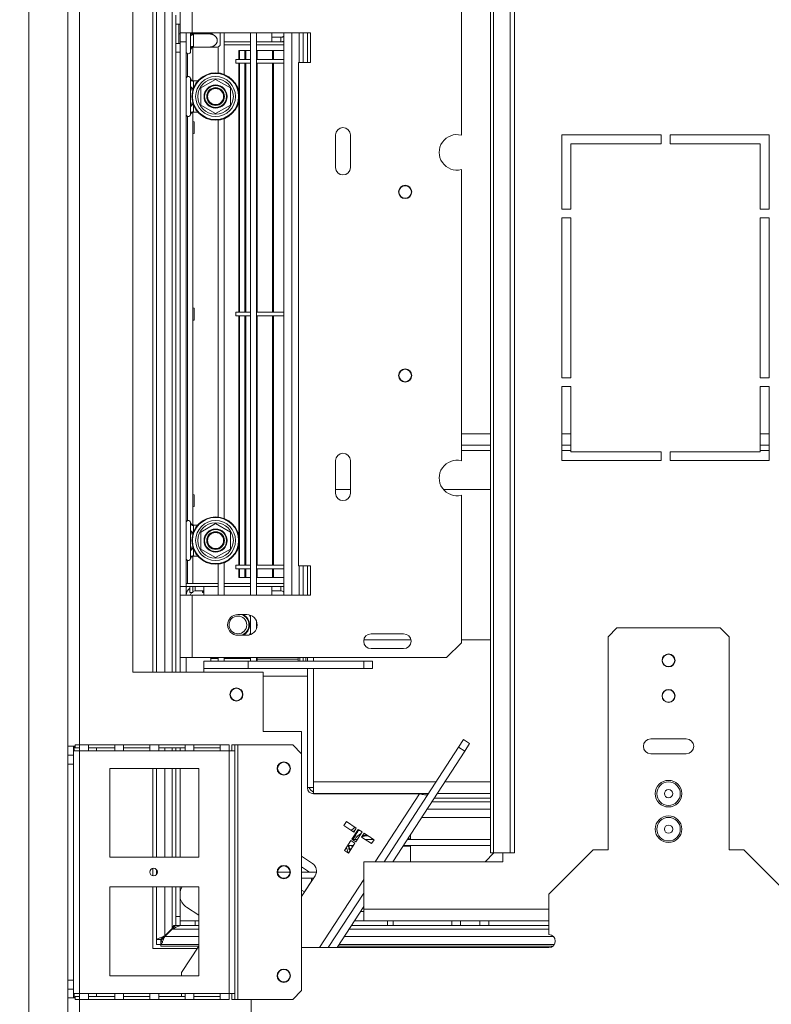
# Model space of a CAD drawing. Units: millimetres. Extents: x 206 to 13516, y 146 to 10304.
# Drawn here: x 1130 to 1799, y 2787 to 3662 of the extents above; entities that cross this region are included whole.
import ezdxf

# ---------------------------------------------------------------- set-up
doc = ezdxf.new("R2010")
doc.units = ezdxf.units.MM
doc.header["$LTSCALE"] = 50
doc.layers.add('FORMAT', color=7, linetype='Continuous')
doc.styles.add('SLDTEXTSTYLE1', font='TXT', dxfattribs={"width": 0.75})
doc.dimstyles.new('SLDDIMSTYLE0', dxfattribs={"dimtxt": 132.291667, "dimasz": 65, "dimexe": 0, "dimexo": 0.0625, "dimgap": 33.072917, "dimtad": 1, "dimdec": 0, "dimlfac": 0.38, "dimrnd": 1e-09, "dimzin": 12, "dimdsep": 46, "dimtxsty": 'SLDTEXTSTYLE1', "dimsah": 1, "dimcen": 0.09, "dimadec": 0, "dimazin": 3, "dimtfac": 1, "dimtdec": 0, "dimtofl": 0, "dimtmove": 0, "dimatfit": 3, "dimfxl": 0, "dimfrac": 2, "dimtolj": 1, "dimtzin": 12, "dimarcsym": 0})

# ---------------------------------------------------------------- blocks, each defined once
blk = doc.blocks.new('_D_8')
at = {"layer": 'FORMAT'}
for p, q in [((3938.9, 3524.22), (3938.9, 2111.17)), ((1138.37, 2676.36), (1138.37, 2111.17)), ((2351.98, 2611.33), (2325.16, 2611.33)), ((2325.16, 2611.33), (2325.16, 2364.38)), ((2806.03, 2611.33), (2832.85, 2611.33)), ((2832.85, 2611.33), (2832.85, 2364.38)), ((2707.16, 2584.06), (2591.71, 2391.65)), ((2325.16, 2364.38), (2351.98, 2364.38)), ((2832.85, 2364.38), (2806.03, 2364.38)), ((3938.9, 2161.17), (1138.37, 2161.17))]:
    blk.add_line(p, q, dxfattribs=at)
for points in [[(1138.37, 2161.17), (1203.37, 2148.67), (1203.37, 2173.67)], [(3938.9, 2161.17), (3873.9, 2173.67), (3873.9, 2148.67)]]:
    blk.add_solid(points, dxfattribs=at)
at = {"layer": 'FORMAT', "attachment_point": 1, "style": 'SLDTEXTSTYLE1'}
for s, insert, char_height in [('7', (2581.01, 2607.23), 92.6), ('"', (2717.86, 2560.46), 132.29), ('41', (2385.52, 2560.46), 132.292), ('8', (2649.44, 2483.76), 92.6), ('1064mm', (2218.14, 2331.7), 132.292)]:
    blk.add_mtext(s, dxfattribs=dict(at, insert=insert, char_height=char_height))
blk = doc.blocks.new('_D_11')
at = {"layer": 'FORMAT'}
for p, q in [((1088.9, 3813.47), (709.32, 3813.47)), ((759.32, 2726.36), (759.32, 3813.47)), ((309.16, 3496.94), (309.16, 3523.76)), ((309.16, 3523.76), (556.11, 3523.76)), ((556.11, 3523.76), (556.11, 3496.94)), ((336.43, 3398.07), (528.84, 3282.62)), ((309.16, 3042.89), (309.16, 3016.07)), ((556.11, 3016.07), (556.11, 3042.89)), ((309.16, 3016.07), (556.11, 3016.07)), ((1088.37, 2726.36), (709.32, 2726.36))]:
    blk.add_line(p, q, dxfattribs=at)
for points in [[(759.32, 3813.47), (746.82, 3748.47), (771.82, 3748.47)], [(759.32, 2726.36), (771.82, 2791.36), (746.82, 2791.36)]]:
    blk.add_solid(points, dxfattribs=at)
at = {"layer": 'FORMAT', "attachment_point": 1, "rotation": 90, "style": 'SLDTEXTSTYLE1'}
for s, insert, char_height in [('413mm', (588.79, 2957.93), 132.292), ('"', (360.03, 3408.77), 132.29), ('4', (436.73, 3340.35), 92.6), ('1', (313.26, 3271.92), 92.6), ('16', (360.03, 3076.43), 132.292)]:
    blk.add_mtext(s, dxfattribs=dict(at, insert=insert, char_height=char_height))

msp = doc.modelspace()

# ---------------------------------------------------------------- linework, layer by layer
at = {"color": 7, "linetype": 'Continuous', "lineweight": 15}
for p, q in [((1138.37, 3796.62), (1138.37, 2726.36)), ((1173.11, 3016.36), (1173.11, 3796.62)), ((1549.16, 3737.41), (1549.16, 2921.62)), ((1551.63, 2921.62), (1551.63, 3737.41)), ((1566.36, 2921.62), (1566.36, 3737.41)), ((1570.39, 2921.62), (1570.39, 3737.41)), ((1231.01, 3082.15), (1231.01, 3726.89)), ((1248.64, 3726.89), (1248.64, 3082.15)), ((1252.06, 3082.15), (1252.06, 3726.89)), ((1273.11, 3650.57), (1273.11, 3716.36)), ((1283.64, 3650.57), (1283.64, 3716.36)), ((1523.11, 3559.63), (1523.11, 3703.2)), ((1269.16, 3658.34), (1269.16, 3666.23)), ((1273.11, 3658.34), (1269.16, 3658.34)), ((1269.16, 3641.23), (1269.16, 3658.34)), ((1271.8, 3649.78), (1271.8, 3658.34)), ((1283.64, 3650.57), (1273.11, 3650.57)), ((1273.11, 3650.57), (1273.11, 3642.68)), ((1278.37, 3642.68), (1278.37, 3650.57)), ((1388.9, 3650.57), (1283.64, 3650.57)), ((1284.95, 3650.57), (1284.94, 3649.78)), ((1308.64, 3650.57), (1308.64, 3639.41)), ((1312.06, 3613.66), (1312.06, 3650.57)), ((1335.74, 3150.57), (1335.74, 3650.57)), ((1341.01, 3150.57), (1341.01, 3650.57)), ((1354.69, 3642.68), (1354.69, 3650.57)), ((1365.22, 3150.57), (1365.22, 3650.57)), ((1382.32, 3624.26), (1382.32, 3650.57)), ((1386.27, 3650.57), (1386.27, 3624.26)), ((1388.9, 3624.26), (1388.9, 3650.57)), ((1269.16, 3641.23), (1273.11, 3641.23)), ((1269.16, 3633.34), (1269.16, 3641.23)), ((1271.8, 3649.78), (1273.11, 3649.78)), ((1271.8, 3641.23), (1271.8, 3649.78)), ((1278.37, 3642.68), (1273.11, 3642.68)), ((1273.11, 3158.47), (1273.11, 3642.68)), ((1278.37, 3158.47), (1278.37, 3642.68)), ((1282.32, 3637.28), (1282.32, 3647.68)), ((1284.94, 3649.78), (1298.37, 3649.78)), ((1284.94, 3649.78), (1284.95, 3648.99)), ((1284.95, 3648.99), (1284.95, 3638.6)), ((1335.74, 3642.68), (1312.06, 3642.68)), ((1365.22, 3642.68), (1341.01, 3642.68)), ((1362.58, 3646.62), (1354.69, 3646.62)), ((1362.58, 3646.62), (1362.58, 3642.68)), ((1273.11, 3633.34), (1269.16, 3633.34)), ((1269.16, 3082.15), (1269.16, 3633.34)), ((1282.32, 3633.99), (1282.32, 3635.18)), ((1284.43, 3607.88), (1284.43, 3637.76)), ((1284.48, 3607.87), (1284.48, 3637.77)), ((1284.95, 3638.6), (1284.94, 3637.81)), ((1284.94, 3637.81), (1298.37, 3637.81)), ((1306.8, 3614.93), (1306.8, 3638.19)), ((1335.74, 3640.05), (1312.06, 3640.05)), ((1325.24, 3634.78), (1325.86, 3634.78)), ((1325.24, 3634.78), (1325.24, 3626.89)), ((1325.86, 3634.78), (1325.86, 3626.89)), ((1325.86, 3634.78), (1330.63, 3634.78)), ((1330.63, 3634.78), (1330.63, 3626.89)), ((1331.36, 3634.78), (1330.63, 3634.78)), ((1331.36, 3634.78), (1335.74, 3634.78)), ((1331.36, 3634.78), (1331.36, 3626.89)), ((1365.22, 3640.05), (1341.01, 3640.05)), ((1341.01, 3634.78), (1341.63, 3634.78)), ((1341.63, 3634.78), (1341.63, 3626.89)), ((1355.1, 3634.78), (1341.63, 3634.78)), ((1355.1, 3634.78), (1355.1, 3626.89)), ((1355.1, 3634.78), (1355.21, 3634.78)), ((1355.21, 3634.78), (1355.21, 3626.89)), ((1355.21, 3634.78), (1355.99, 3634.78)), ((1355.99, 3634.78), (1355.99, 3626.89)), ((1355.99, 3634.78), (1365.22, 3634.78)), ((1322.58, 3626.89), (1322.58, 3623.73)), ((1322.58, 3626.89), (1335.74, 3626.89)), ((1322.58, 3623.73), (1335.74, 3623.73)), ((1325.24, 3623.73), (1325.24, 3597.91)), ((1325.86, 3623.73), (1325.86, 3402.15)), ((1330.63, 3623.73), (1330.63, 3402.15)), ((1331.36, 3623.73), (1331.36, 3402.15)), ((1340.85, 3626.89), (1365.22, 3626.89)), ((1340.85, 3623.73), (1365.22, 3623.73)), ((1341.63, 3623.73), (1341.63, 3402.15)), ((1355.1, 3623.73), (1355.1, 3402.15)), ((1355.21, 3623.73), (1355.21, 3402.15)), ((1355.99, 3623.73), (1355.99, 3402.15)), ((1378.37, 3176.89), (1378.37, 3624.26)), ((1378.37, 3624.26), (1388.9, 3624.26)), ((1282.32, 3603.64), (1282.32, 3609.64)), ((1284.94, 3607.82), (1284.95, 3607.36)), ((1284.94, 3607.82), (1288.68, 3607.82)), ((1304.56, 3609.19), (1291.4, 3601.59)), ((1317.72, 3601.59), (1304.56, 3609.19)), ((1282.32, 3587.99), (1282.32, 3599.99)), ((1291.4, 3601.59), (1291.4, 3586.4)), ((1317.72, 3586.4), (1317.72, 3601.59)), ((1325.24, 3590.08), (1325.24, 3402.15)), ((1282.32, 3578.34), (1282.32, 3584.34)), ((1284.43, 3213.15), (1284.43, 3580.08)), ((1284.48, 3571.83), (1284.48, 3580.09)), ((1284.95, 3580.62), (1284.94, 3580.17)), ((1284.94, 3580.17), (1288.68, 3580.17)), ((1291.4, 3586.4), (1304.56, 3578.8)), ((1304.56, 3578.8), (1317.72, 3586.4)), ((1285.48, 3571.62), (1284.43, 3571.84)), ((1285.48, 3561.1), (1285.48, 3571.62)), ((1306.8, 3220.19), (1306.8, 3573.06)), ((1312.06, 3218.93), (1312.06, 3574.32)), ((1284.43, 3560.88), (1285.48, 3561.1)), ((1284.48, 3406.04), (1284.48, 3560.9)), ((1411.27, 3559.78), (1411.27, 3530.84)), ((1424.43, 3530.84), (1424.43, 3559.78)), ((1700.74, 3559.78), (1612.58, 3559.78)), ((1612.58, 3559.78), (1612.58, 3493.99)), ((1700.74, 3551.89), (1700.74, 3559.78)), ((1796.8, 3559.78), (1708.64, 3559.78)), ((1708.64, 3559.78), (1708.64, 3551.89)), ((1796.8, 3493.99), (1796.8, 3559.78)), ((1620.48, 3551.89), (1700.74, 3551.89)), ((1620.48, 3493.99), (1620.48, 3551.89)), ((1708.64, 3551.89), (1788.9, 3551.89)), ((1788.9, 3551.89), (1788.9, 3493.99)), ((1523.11, 3270.16), (1523.11, 3529.06)), ((1612.58, 3493.99), (1620.48, 3493.99)), ((1788.9, 3493.99), (1796.8, 3493.99)), ((1620.48, 3486.1), (1612.58, 3486.1)), ((1612.58, 3486.1), (1612.58, 3343.99)), ((1620.48, 3343.99), (1620.48, 3486.1)), ((1788.9, 3486.1), (1788.9, 3343.99)), ((1796.8, 3486.1), (1788.9, 3486.1)), ((1796.8, 3343.99), (1796.8, 3486.1)), ((1285.48, 3405.83), (1284.43, 3406.05)), ((1285.48, 3395.31), (1285.48, 3405.83)), ((1322.58, 3402.15), (1322.58, 3398.99)), ((1322.58, 3402.15), (1335.74, 3402.15)), ((1322.58, 3398.99), (1335.74, 3398.99)), ((1325.24, 3398.99), (1325.24, 3203.17)), ((1325.86, 3398.99), (1325.86, 3177.41)), ((1330.63, 3398.99), (1330.63, 3177.41)), ((1331.36, 3398.99), (1331.36, 3177.41)), ((1340.85, 3402.15), (1365.22, 3402.15)), ((1340.85, 3398.99), (1365.22, 3398.99)), ((1341.63, 3398.99), (1341.63, 3177.41)), ((1355.1, 3398.99), (1355.1, 3177.41)), ((1355.21, 3398.99), (1355.21, 3177.41)), ((1355.99, 3398.99), (1355.99, 3177.41)), ((1284.43, 3395.09), (1285.48, 3395.31)), ((1284.48, 3240.25), (1284.48, 3395.11)), ((1612.58, 3343.99), (1620.48, 3343.99)), ((1788.9, 3343.99), (1796.8, 3343.99)), ((1612.58, 3336.1), (1612.58, 3270.31)), ((1620.48, 3336.1), (1612.58, 3336.1)), ((1620.48, 3278.2), (1620.48, 3336.1)), ((1788.9, 3336.1), (1788.9, 3278.2)), ((1796.8, 3336.1), (1788.9, 3336.1)), ((1796.8, 3270.31), (1796.8, 3336.1)), ((1549.16, 3283.99), (1523.11, 3283.99)), ((1620.48, 3283.99), (1612.58, 3283.99)), ((1796.8, 3283.99), (1788.9, 3283.99)), ((1700.74, 3278.2), (1620.48, 3278.2)), ((1700.74, 3270.31), (1700.74, 3278.2)), ((1788.9, 3278.2), (1708.64, 3278.2)), ((1708.64, 3278.2), (1708.64, 3270.31)), ((1411.27, 3270.31), (1411.27, 3241.36)), ((1424.43, 3241.36), (1424.43, 3270.31)), ((1612.58, 3270.31), (1700.74, 3270.31)), ((1708.64, 3270.31), (1796.8, 3270.31)), ((1285.48, 3240.04), (1284.43, 3240.26)), ((1285.48, 3240.04), (1285.48, 3229.52)), ((1424.43, 3244.52), (1411.27, 3244.52)), ((1549.16, 3244.52), (1507.24, 3244.52)), ((1523.11, 3108.47), (1523.11, 3239.58)), ((1284.43, 3229.3), (1285.48, 3229.52)), ((1284.48, 3213.13), (1284.48, 3229.32)), ((1282.32, 3208.9), (1282.32, 3214.9)), ((1284.94, 3213.08), (1284.95, 3212.63)), ((1284.94, 3213.08), (1288.68, 3213.08)), ((1304.56, 3214.45), (1291.4, 3206.85)), ((1317.72, 3206.85), (1304.56, 3214.45)), ((1282.32, 3193.26), (1282.32, 3205.26)), ((1291.4, 3206.85), (1291.4, 3191.66)), ((1317.72, 3191.66), (1317.72, 3206.85)), ((1325.24, 3195.34), (1325.24, 3177.41)), ((1282.32, 3183.61), (1282.32, 3189.61)), ((1291.4, 3191.66), (1304.56, 3184.06)), ((1304.56, 3184.06), (1317.72, 3191.66)), ((1284.43, 3161.1), (1284.43, 3185.36)), ((1284.48, 3161.1), (1284.48, 3185.38)), ((1284.95, 3185.89), (1284.94, 3185.43)), ((1284.94, 3185.43), (1288.68, 3185.43)), ((1306.8, 3150.57), (1306.8, 3178.32)), ((1312.06, 3150.57), (1312.06, 3179.58)), ((1322.58, 3177.41), (1322.58, 3174.26)), ((1322.58, 3177.41), (1335.74, 3177.41)), ((1340.85, 3177.41), (1365.22, 3177.41)), ((1322.58, 3174.26), (1335.74, 3174.26)), ((1325.24, 3174.26), (1325.24, 3166.36)), ((1325.86, 3174.26), (1325.86, 3166.36)), ((1330.63, 3174.26), (1330.63, 3166.36)), ((1331.36, 3174.26), (1331.36, 3166.36)), ((1340.85, 3174.26), (1365.22, 3174.26)), ((1341.63, 3174.26), (1341.63, 3166.36)), ((1355.1, 3174.26), (1355.1, 3166.36)), ((1355.21, 3174.26), (1355.21, 3166.36)), ((1355.99, 3174.26), (1355.99, 3166.36)), ((1388.9, 3176.89), (1378.37, 3176.89)), ((1382.32, 3150.57), (1382.32, 3176.89)), ((1386.27, 3176.89), (1386.27, 3150.57)), ((1388.9, 3150.57), (1388.9, 3176.89)), ((1278.37, 3161.1), (1279.69, 3161.1)), ((1306.8, 3161.1), (1278.37, 3161.1)), ((1335.74, 3161.1), (1312.06, 3161.1)), ((1325.24, 3166.36), (1325.86, 3166.36)), ((1325.86, 3166.36), (1330.63, 3166.36)), ((1331.36, 3166.36), (1330.63, 3166.36)), ((1331.36, 3166.36), (1335.74, 3166.36)), ((1341.01, 3166.36), (1341.63, 3166.36)), ((1365.22, 3161.1), (1341.01, 3161.1)), ((1341.63, 3166.36), (1355.1, 3166.36)), ((1355.1, 3166.36), (1355.21, 3166.36)), ((1355.21, 3166.36), (1355.99, 3166.36)), ((1355.99, 3166.36), (1365.22, 3166.36)), ((1278.37, 3158.47), (1273.11, 3158.47)), ((1273.11, 3158.47), (1273.11, 3150.57)), ((1278.37, 3150.57), (1278.37, 3158.47)), ((1306.8, 3158.47), (1278.37, 3158.47)), ((1281.8, 3153.2), (1281.8, 3158.47)), ((1284.43, 3153.2), (1281.8, 3153.2)), ((1284.43, 3153.2), (1284.43, 3158.47)), ((1286.27, 3154.52), (1286.27, 3158.47)), ((1286.27, 3154.52), (1294.16, 3154.52)), ((1292.92, 3154.52), (1292.92, 3153.2)), ((1292.92, 3153.2), (1294.16, 3153.2)), ((1293.11, 3153.79), (1293.11, 3154.52)), ((1294.16, 3158.47), (1294.16, 3150.57)), ((1335.74, 3158.47), (1312.06, 3158.47)), ((1365.22, 3158.47), (1341.01, 3158.47)), ((1354.69, 3158.47), (1354.69, 3150.57)), ((1354.69, 3154.52), (1362.58, 3154.52)), ((1362.58, 3154.52), (1362.58, 3158.47)), ((1273.11, 3150.57), (1283.64, 3150.57)), ((1273.11, 3095.31), (1273.11, 3150.57)), ((1283.64, 3095.31), (1283.64, 3150.57)), ((1283.64, 3150.57), (1388.9, 3150.57)), ((1332.32, 3133.47), (1324.43, 3133.47)), ((1335.74, 3130.97), (1334.45, 3133.22)), ((1335.74, 3115.7), (1335.74, 3132.81)), ((1341.01, 3121.19), (1341.01, 3127.32)), ((1334.45, 3115.29), (1335.74, 3117.54)), ((1471.8, 3116.36), (1442.85, 3116.36)), ((1661.4, 3121.62), (1653.51, 3113.73)), ((1753.24, 3121.62), (1661.4, 3121.62)), ((1761.14, 3113.73), (1753.24, 3121.62)), ((1324.43, 3115.05), (1332.32, 3115.05)), ((1436.4, 3111.1), (1478.24, 3111.1)), ((1509.95, 3095.31), (1523.11, 3108.47)), ((1523.11, 3111.1), (1549.16, 3111.1)), ((1653.51, 3113.73), (1653.51, 2924.26)), ((1761.14, 2924.26), (1761.14, 3113.73)), ((1442.85, 3103.2), (1471.8, 3103.2)), ((1283.64, 3095.31), (1273.11, 3095.31)), ((1273.11, 3082.15), (1273.11, 3095.31)), ((1278.37, 3082.15), (1278.37, 3095.31)), ((1283.64, 3095.31), (1509.95, 3095.31)), ((1294.17, 3091.99), (1294.17, 3085.41)), ((1333.65, 3091.99), (1294.17, 3091.99)), ((1300.46, 3094.51), (1300.46, 3091.99)), ((1300.46, 3094.51), (1306.8, 3094.51)), ((1306.8, 3091.99), (1306.8, 3095.31)), ((1312.06, 3091.99), (1312.06, 3095.31)), ((1312.06, 3094.51), (1335.74, 3094.51)), ((1333.65, 3085.41), (1333.65, 3091.99)), ((1436.28, 3091.99), (1333.65, 3091.99)), ((1335.74, 3091.99), (1335.74, 3095.31)), ((1341.01, 3095.31), (1341.01, 3091.99)), ((1377.85, 3093.7), (1341.8, 3093.7)), ((1377.85, 3095.31), (1377.85, 3093.7)), ((1377.85, 3093.7), (1377.85, 3091.99)), ((1379.43, 3091.99), (1379.43, 3095.31)), ((1382.32, 3091.99), (1382.32, 3095.31)), ((1384.95, 3091.99), (1384.95, 3095.31)), ((1386.27, 3095.31), (1386.27, 3091.99)), ((1391.53, 3095.31), (1391.53, 3091.99)), ((1391.72, 3091.99), (1391.72, 3095.31)), ((1436.28, 3091.99), (1436.28, 3085.41)), ((1444.17, 3091.99), (1436.28, 3091.99)), ((1444.17, 3085.41), (1444.17, 3091.99)), ((1346.8, 3082.15), (1231.01, 3082.15)), ((1294.17, 3085.41), (1333.65, 3085.41)), ((1294.17, 3082.15), (1294.17, 3085.41)), ((1436.28, 3085.41), (1333.65, 3085.41)), ((1346.8, 3082.15), (1346.8, 3029.52)), ((1386.27, 3085.41), (1386.27, 2979.71)), ((1391.53, 3085.41), (1391.53, 2979.71)), ((1391.72, 2984.78), (1391.72, 3085.41)), ((1436.28, 3085.41), (1444.17, 3085.41)), ((1391.53, 3080.17), (1391.72, 3080.17)), ((1346.8, 3029.52), (1381.01, 3029.52)), ((1381.01, 3009.78), (1381.01, 3029.52)), ((1524.87, 3022.34), (1520.57, 3015.72)), ((1530.39, 3018.76), (1524.87, 3022.34)), ((1723.11, 3022.94), (1691.53, 3022.94)), ((1179.69, 3016.36), (1173.11, 3016.36)), ((1173.11, 3008.47), (1173.11, 3016.36)), ((1178.37, 3012.41), (1178.37, 3016.36)), ((1178.37, 3012.41), (1178.37, 2796.62)), ((1178.37, 3012.41), (1183.64, 3012.41)), ((1178.9, 3016.36), (1178.9, 3012.41)), ((1179.69, 3015.05), (1179.69, 3017.68)), ((1183.64, 3017.68), (1179.69, 3017.68)), ((1179.69, 3015.05), (1183.64, 3015.05)), ((1183.64, 3017.68), (1183.64, 3012.41)), ((1191.53, 3017.68), (1183.64, 3017.68)), ((1183.64, 3012.41), (1183.64, 2796.62)), ((1191.53, 3012.41), (1183.64, 3012.41)), ((1191.53, 3012.41), (1191.53, 3017.68)), ((1214.89, 3017.68), (1191.53, 3017.68)), ((1214.89, 3015.05), (1191.53, 3015.05)), ((1191.53, 3012.41), (1214.89, 3012.41)), ((1214.89, 3017.68), (1214.89, 3012.41)), ((1222.78, 3017.68), (1214.89, 3017.68)), ((1222.78, 3012.41), (1214.89, 3012.41)), ((1222.78, 3012.41), (1222.78, 3017.68)), ((1246.14, 3017.68), (1222.78, 3017.68)), ((1246.14, 3015.05), (1222.78, 3015.05)), ((1222.78, 3012.41), (1246.14, 3012.41)), ((1254.03, 3017.68), (1246.14, 3017.68)), ((1246.14, 3017.68), (1246.14, 3012.41)), ((1254.03, 3012.41), (1246.14, 3012.41)), ((1254.03, 3012.41), (1254.03, 3017.68)), ((1277.39, 3017.68), (1254.03, 3017.68)), ((1277.39, 3015.05), (1254.03, 3015.05)), ((1254.03, 3012.41), (1277.39, 3012.41)), ((1269.16, 3012.41), (1269.16, 3015.05)), ((1273.11, 3015.05), (1273.11, 3012.41)), ((1285.28, 3017.68), (1277.39, 3017.68)), ((1277.39, 3017.68), (1277.39, 3012.41)), ((1285.28, 3012.41), (1277.39, 3012.41)), ((1285.28, 3012.41), (1285.28, 3017.68)), ((1308.64, 3017.68), (1285.28, 3017.68)), ((1308.64, 3015.05), (1285.28, 3015.05)), ((1285.28, 3012.41), (1308.64, 3012.41)), ((1308.64, 3017.68), (1308.64, 3012.41)), ((1316.53, 3017.68), (1308.64, 3017.68)), ((1316.53, 3012.41), (1308.64, 3012.41)), ((1316.53, 3012.41), (1316.53, 3017.68)), ((1316.53, 3012.41), (1316.53, 2796.62)), ((1321.8, 3012.41), (1316.53, 3012.41)), ((1319.16, 3017.68), (1319.16, 3012.41)), ((1319.16, 3017.68), (1321.8, 3017.68)), ((1321.8, 3017.68), (1321.8, 3012.41)), ((1324.43, 3017.68), (1321.8, 3017.68)), ((1321.8, 3012.41), (1321.8, 2796.62)), ((1324.43, 3017.68), (1324.43, 2791.36)), ((1373.11, 3017.68), (1324.43, 3017.68)), ((1381.01, 3009.78), (1373.11, 3017.68)), ((1454.34, 2913.73), (1520.57, 3015.72)), ((1462.18, 2913.73), (1526.09, 3012.14)), ((1520.57, 3015.72), (1526.09, 3012.14)), ((1526.09, 3012.14), (1530.39, 3018.76)), ((1173.11, 3008.47), (1178.37, 3008.47)), ((1173.11, 3000.57), (1173.11, 3008.47)), ((1381.01, 3009.78), (1381.01, 2799.26)), ((1691.53, 3009.78), (1723.11, 3009.78)), ((1178.37, 3000.57), (1173.11, 3000.57)), ((1173.11, 3000.57), (1173.11, 2808.47)), ((1289.56, 2996.62), (1210.61, 2996.62)), ((1210.61, 2996.62), (1210.61, 2917.68)), ((1248.64, 2996.62), (1248.64, 2917.68)), ((1252.06, 2917.68), (1252.06, 2996.62)), ((1269.16, 2917.68), (1269.16, 2996.62)), ((1273.11, 2917.68), (1273.11, 2996.62)), ((1289.56, 2917.68), (1289.56, 2996.62)), ((1391.53, 2984.78), (1391.72, 2984.78)), ((1391.72, 2974.26), (1391.72, 2984.78)), ((1386.27, 2979.71), (1391.53, 2979.71)), ((1386.28, 2979.44), (1386.28, 2979.71)), ((1391.72, 2974.26), (1390.64, 2974.26)), ((1485.75, 2974.18), (1391.54, 2974.18)), ((1493.64, 2974.26), (1391.72, 2974.26)), ((1549.16, 2970.31), (1498.92, 2970.31)), ((1549.16, 2974.26), (1501.49, 2974.26)), ((1549.16, 2953.2), (1487.81, 2953.2)), ((1420.83, 2949.4), (1418.53, 2945.87)), ((1418.53, 2945.87), (1427.36, 2940.14)), ((1421.05, 2949.26), (1420.73, 2949.26)), ((1429.65, 2943.67), (1420.83, 2949.4)), ((1431.42, 2942.53), (1425.69, 2933.7)), ((1427.36, 2940.14), (1429.65, 2943.67)), ((1434.95, 2940.23), (1431.42, 2942.53)), ((1424.97, 2932.59), (1419.24, 2923.77)), ((1428.5, 2930.3), (1424.97, 2932.59)), ((1425.69, 2933.7), (1429.22, 2931.4)), ((1430.56, 2933.47), (1426.04, 2933.47)), ((1429.22, 2931.4), (1434.95, 2940.23)), ((1436.72, 2939.09), (1434.42, 2935.55)), ((1434.42, 2935.55), (1443.25, 2929.82)), ((1445.54, 2933.35), (1436.72, 2939.09)), ((1445.37, 2933.47), (1437.64, 2933.47)), ((1438.37, 2937.15), (1439.95, 2936.99)), ((1443.25, 2929.82), (1445.54, 2933.35)), ((1444.56, 2933.99), (1444.91, 2933.47)), ((1445.21, 2933.47), (1445.11, 2933.63)), ((1549.16, 2933.47), (1475, 2933.47)), ((1477.85, 2934.12), (1475.42, 2934.12)), ((1477.85, 2934.12), (1477.85, 2937.86)), ((1419.24, 2923.77), (1422.77, 2921.47)), ((1427.14, 2928.2), (1422.12, 2928.2)), ((1422.77, 2921.47), (1428.5, 2930.3)), ((1471.15, 2927.55), (1477.85, 2927.55)), ((1549.16, 2928.2), (1471.58, 2928.2)), ((1477.85, 2913.73), (1477.85, 2927.55)), ((1640.35, 2924.26), (1600.87, 2884.78)), ((1640.35, 2924.26), (1653.51, 2924.26)), ((1761.14, 2924.26), (1774.3, 2924.26)), ((1813.77, 2884.78), (1774.3, 2924.26)), ((1210.61, 2917.68), (1289.56, 2917.68)), ((1390.72, 2912.27), (1381.01, 2918.58)), ((1552.06, 2921.62), (1544.16, 2913.73)), ((1551.63, 2921.62), (1549.16, 2921.62)), ((1551.63, 2921.62), (1566.36, 2921.62)), ((1559.95, 2913.73), (1559.95, 2921.62)), ((1566.36, 2921.62), (1570.39, 2921.62)), ((1248.64, 2907.85), (1248.64, 2901.19)), ((1252.06, 2904.52), (1252.06, 2906.71)), ((1381.01, 2909.25), (1386.42, 2905.73)), ((1436.27, 2871.62), (1436.27, 2913.73)), ((1436.27, 2913.73), (1559.95, 2913.73)), ((1252.06, 2904.52), (1252.85, 2904.52)), ((1252.06, 2902.33), (1252.06, 2904.52)), ((1370.74, 2904.52), (1359.69, 2904.52)), ((1366.9, 2899.26), (1363.53, 2899.26)), ((1364.89, 2899), (1364.5, 2899.26)), ((1394.24, 2904.52), (1381.01, 2904.52)), ((1381.01, 2882.81), (1393.05, 2901.35)), ((1391.69, 2899.26), (1381.01, 2899.26)), ((1289.56, 2891.36), (1210.61, 2891.36)), ((1210.61, 2891.36), (1210.61, 2812.41)), ((1248.64, 2891.36), (1248.64, 2836.62)), ((1252.06, 2844.52), (1252.06, 2891.36)), ((1269.16, 2865.05), (1269.16, 2891.36)), ((1273.11, 2865.05), (1273.11, 2891.36)), ((1289.56, 2812.41), (1289.56, 2891.36)), ((1388.74, 2894.81), (1381.01, 2882.91)), ((1383.58, 2886.87), (1381.01, 2888.54)), ((1404.78, 2837.41), (1436.27, 2885.91)), ((1600.87, 2848.99), (1600.87, 2884.78)), ((1278.78, 2873.34), (1289.56, 2866.34)), ((1412.62, 2837.41), (1436.27, 2873.83)), ((1436.27, 2861.1), (1436.27, 2871.62)), ((1269.16, 2865.05), (1273.11, 2865.05)), ((1269.16, 2857.15), (1269.16, 2865.05)), ((1273.11, 2865.05), (1273.11, 2857.15)), ((1436.27, 2869.52), (1433.47, 2869.52)), ((1265.87, 2854.39), (1259.3, 2847.81)), ((1265.87, 2853.86), (1259.3, 2847.28)), ((1265.87, 2854.39), (1268.64, 2857.15)), ((1265.87, 2854.39), (1267.13, 2857.15)), ((1267.13, 2857.15), (1269.16, 2857.15)), ((1273.11, 2857.15), (1269.16, 2857.15)), ((1273.11, 2861.1), (1286.27, 2861.1)), ((1286.27, 2857.15), (1273.11, 2857.15)), ((1286.27, 2861.1), (1286.27, 2857.15)), ((1289.56, 2861.1), (1286.27, 2861.1)), ((1289.56, 2857.15), (1286.27, 2857.15)), ((1457.32, 2857.15), (1425.44, 2857.15)), ((1436.27, 2861.1), (1428, 2861.1)), ((1600.87, 2861.1), (1436.27, 2861.1)), ((1457.32, 2857.15), (1457.32, 2861.1)), ((1462.58, 2857.15), (1457.32, 2857.15)), ((1462.58, 2861.1), (1462.58, 2857.15)), ((1514.56, 2857.15), (1462.58, 2857.15)), ((1514.56, 2857.15), (1514.56, 2861.1)), ((1522.45, 2857.15), (1514.56, 2857.15)), ((1522.45, 2861.1), (1522.45, 2857.15)), ((1522.45, 2857.15), (1539.56, 2857.15)), ((1539.56, 2857.15), (1539.56, 2861.1)), ((1547.45, 2857.15), (1539.56, 2857.15)), ((1547.45, 2861.1), (1547.45, 2857.15)), ((1600.87, 2857.15), (1547.45, 2857.15)), ((1248.64, 2836.62), (1288.26, 2836.62)), ((1256.01, 2844.52), (1252.06, 2844.52)), ((1252.06, 2840.05), (1252.06, 2844.52)), ((1256.01, 2840.05), (1252.06, 2840.05)), ((1256.01, 2840.05), (1256.01, 2844.52)), ((1256.01, 2840.05), (1256.01, 2843.99)), ((1289.56, 2840.05), (1256.01, 2840.05)), ((1256.01, 2839.58), (1256.01, 2838.73)), ((1256.01, 2838.73), (1289.56, 2838.73)), ((1274.38, 2815.25), (1289.56, 2838.63)), ((1289.56, 2838.73), (1288.19, 2836.62)), ((1381.01, 2837.41), (1600.87, 2837.41)), ((1413.47, 2838.73), (1604.55, 2838.73)), ((1605.73, 2840.05), (1414.33, 2840.05)), ((1210.61, 2812.41), (1289.56, 2812.41)), ((1274.38, 2812.41), (1274.38, 2815.25)), ((1173.11, 2808.47), (1178.37, 2808.47)), ((1173.11, 2800.57), (1173.11, 2808.47)), ((1178.37, 2800.57), (1173.11, 2800.57)), ((1173.11, 2792.68), (1173.11, 2800.57)), ((1173.11, 2792.68), (1179.69, 2792.68)), ((1173.11, 2761.1), (1173.11, 2792.68)), ((1183.64, 2796.62), (1178.37, 2796.62)), ((1178.37, 2792.68), (1178.37, 2796.62)), ((1178.59, 2794.78), (1178.59, 2796.62)), ((1178.9, 2796.62), (1178.9, 2792.68)), ((1179.69, 2793.99), (1179.69, 2791.36)), ((1183.64, 2793.99), (1179.69, 2793.99)), ((1183.64, 2796.62), (1191.53, 2796.62)), ((1183.64, 2796.62), (1183.64, 2791.36)), ((1214.89, 2796.62), (1191.53, 2796.62)), ((1191.53, 2791.36), (1191.53, 2796.62)), ((1191.53, 2793.99), (1214.89, 2793.99)), ((1214.89, 2796.62), (1222.78, 2796.62)), ((1214.89, 2796.62), (1214.89, 2791.36)), ((1246.14, 2796.62), (1222.78, 2796.62)), ((1222.78, 2791.36), (1222.78, 2796.62)), ((1222.78, 2793.99), (1246.14, 2793.99)), ((1246.14, 2796.62), (1254.03, 2796.62)), ((1246.14, 2796.62), (1246.14, 2791.36)), ((1277.39, 2796.62), (1254.03, 2796.62)), ((1254.03, 2791.36), (1254.03, 2796.62)), ((1254.03, 2793.99), (1277.39, 2793.99)), ((1274.38, 2793.99), (1274.38, 2796.62)), ((1277.39, 2796.62), (1285.28, 2796.62)), ((1277.39, 2796.62), (1277.39, 2791.36)), ((1308.64, 2796.62), (1285.28, 2796.62)), ((1285.28, 2791.36), (1285.28, 2796.62)), ((1285.28, 2793.99), (1308.64, 2793.99)), ((1308.64, 2796.62), (1316.53, 2796.62)), ((1308.64, 2796.62), (1308.64, 2791.36)), ((1316.53, 2791.36), (1316.53, 2796.62)), ((1316.53, 2796.62), (1321.8, 2796.62)), ((1319.16, 2796.62), (1319.16, 2791.36)), ((1321.8, 2796.62), (1321.8, 2791.36)), ((1373.11, 2791.36), (1381.01, 2799.26)), ((1179.69, 2791.36), (1183.64, 2791.36)), ((1183.64, 2791.36), (1191.53, 2791.36)), ((1191.53, 2791.36), (1214.89, 2791.36)), ((1214.89, 2791.36), (1222.78, 2791.36)), ((1222.78, 2791.36), (1246.14, 2791.36)), ((1246.14, 2791.36), (1254.03, 2791.36)), ((1254.03, 2791.36), (1277.39, 2791.36)), ((1277.39, 2791.36), (1285.28, 2791.36)), ((1285.28, 2791.36), (1308.64, 2791.36)), ((1308.64, 2791.36), (1316.53, 2791.36)), ((1321.8, 2791.36), (1319.16, 2791.36)), ((1324.43, 2791.36), (1321.8, 2791.36)), ((1373.11, 2791.36), (1324.43, 2791.36)), ((1336.27, 2771.62), (1336.27, 2791.36)), ((1336.27, 2771.62), (1336.27, 2791.36))]:
    msp.add_line(p, q, dxfattribs=at)
at = {"color": 8, "linetype": 'Continuous', "lineweight": 15}
for p, q in [((1183.64, 3017.68), (1183.64, 3796.62)), ((1259.3, 3082.15), (1259.3, 3726.89)), ((1265.87, 3082.15), (1265.87, 3726.89)), ((1282.27, 3649.78), (1282.3, 3650.57)), ((1372.45, 3150.57), (1372.45, 3650.57)), ((1379.03, 3624.26), (1379.03, 3650.57)), ((1279.69, 3611.64), (1279.69, 3632.13)), ((1284.95, 3607.36), (1284.95, 3601.66)), ((1284.38, 3599.99), (1282.32, 3599.99)), ((1284.38, 3587.99), (1282.32, 3587.99)), ((1284.95, 3586.32), (1284.95, 3580.62)), ((1279.69, 3216.91), (1279.69, 3576.34)), ((1523.11, 3293.99), (1549.16, 3293.99)), ((1612.58, 3293.99), (1620.48, 3293.99)), ((1788.9, 3293.99), (1796.8, 3293.99)), ((1523.11, 3279.26), (1549.16, 3279.26)), ((1612.58, 3279.26), (1620.48, 3279.26)), ((1788.9, 3279.26), (1796.8, 3279.26)), ((1284.95, 3212.63), (1284.95, 3206.93)), ((1282.32, 3205.26), (1284.38, 3205.26)), ((1282.32, 3193.26), (1284.38, 3193.26)), ((1284.95, 3191.58), (1284.95, 3185.89)), ((1279.69, 3161.1), (1279.69, 3181.61)), ((1379.03, 3150.57), (1379.03, 3176.89)), ((1386.27, 3078.84), (1346.8, 3078.84)), ((1198.64, 3012.41), (1198.64, 3015.05)), ((1259.3, 3012.41), (1259.3, 3015.05)), ((1265.87, 3012.41), (1265.87, 3015.05)), ((1259.3, 2917.68), (1259.3, 2996.62)), ((1265.87, 2917.68), (1265.87, 2996.62)), ((1391.72, 2984.78), (1500.48, 2984.78)), ((1508.32, 2984.78), (1549.16, 2984.78)), ((1446.49, 2913.73), (1485.75, 2974.18)), ((1549.16, 2960.44), (1492.51, 2960.44)), ((1549.16, 2967.02), (1496.79, 2967.02)), ((1422.5, 2928.2), (1422.73, 2927.41)), ((1422.73, 2927.41), (1424.1, 2928.2)), ((1422.73, 2927.41), (1424.56, 2924.23)), ((1396.93, 2837.41), (1436.27, 2897.99)), ((1259.3, 2847.81), (1259.3, 2891.36)), ((1265.87, 2854.39), (1265.87, 2891.36)), ((1600.87, 2871.62), (1436.27, 2871.62)), ((1289.56, 2853.86), (1265.87, 2853.86)), ((1600.87, 2853.86), (1423.3, 2853.86)), ((1289.56, 2847.28), (1259.3, 2847.28)), ((1604.98, 2847.28), (1419.03, 2847.28)), ((1198.64, 2793.99), (1198.64, 2796.62)), ((1183.64, 2771.62), (1183.64, 2791.36))]:
    msp.add_line(p, q, dxfattribs=at)
at = {"color": 7, "linetype": 'Continuous', "lineweight": 15, "flags": 128}
for points in [[(1282.32, 3647.68), (1282.37, 3647.93), (1282.52, 3648.18), (1282.77, 3648.41), (1283.09, 3648.61), (1283.49, 3648.77), (1283.95, 3648.89), (1284.44, 3648.97), (1284.95, 3648.99)], [(1362.58, 3642.68), (1364.13, 3642.83), (1365.22, 3643.13)], [(1282.32, 3637.28), (1282.37, 3637.54), (1282.52, 3637.79), (1282.77, 3638.02), (1283.09, 3638.21), (1283.49, 3638.38), (1283.95, 3638.5), (1284.44, 3638.57), (1284.95, 3638.6)], [(1286.27, 3158.47), (1284.73, 3158.31), (1284.43, 3158.25)], [(1293.11, 3153.79), (1293.16, 3153.66), (1293.31, 3153.53), (1293.55, 3153.41), (1293.88, 3153.31), (1294.16, 3153.24)], [(1365.22, 3158.02), (1364.13, 3158.31), (1362.58, 3158.47)], [(1299.43, 3095.31), (1300.01, 3094.89), (1300.63, 3094.51)], [(1391.53, 2984.78), (1391.63, 2983.76), (1391.72, 2983.4)], [(1428.6, 2944.35), (1425.45, 2941.71), (1425.26, 2941.5)], [(1438.37, 2936.62), (1435.81, 2936.14), (1434.52, 2935.49)], [(1434.92, 2936.33), (1435.62, 2936.64), (1438.37, 2937.15)], [(1439.39, 2937.35), (1437, 2937.29), (1435.2, 2936.75)], [(1420.9, 2926.33), (1422.06, 2922.48), (1422.43, 2921.69)], [(1386.42, 2905.73), (1387.62, 2904.77), (1387.87, 2904.52)], [(1273.11, 2887.29), (1273.72, 2889.25), (1274.91, 2891.54)]]:
    msp.add_lwpolyline(points, dxfattribs=at)
at = {"color": 8, "linetype": 'Continuous', "lineweight": 15, "flags": 128}
msp.add_lwpolyline([(1428.42, 2941.78), (1427.56, 2941.02), (1426.94, 2940.41)], dxfattribs=at)
at = {"color": 7, "linetype": 'Continuous', "lineweight": 15}
for centre, radius in [((1304.56, 3593.99), 21.05), ((1304.56, 3593.99), 20.53), ((1304.56, 3593.99), 17.76), ((1304.56, 3593.99), 15.79), ((1304.56, 3593.99), 10.26), ((1304.56, 3593.99), 9.76), ((1304.56, 3593.99), 7.89), ((1304.56, 3593.99), 7.63), ((1304.56, 3593.99), 7.11), ((1473.11, 3509.12), 5.92), ((1473.11, 3509.12), 5.53), ((1473.11, 3345.97), 5.92), ((1473.11, 3345.97), 5.53), ((1304.56, 3199.26), 21.05), ((1304.56, 3199.26), 20.53), ((1304.56, 3199.26), 17.76), ((1304.56, 3199.26), 15.79), ((1304.56, 3199.26), 10.26), ((1304.56, 3199.26), 9.76), ((1304.56, 3199.26), 7.89), ((1304.56, 3199.26), 7.63), ((1304.56, 3199.26), 7.11), ((1324.43, 3124.26), 7.89), ((1707.32, 3092.68), 5.79), ((1707.32, 3092.68), 5.53), ((1323.11, 3062.41), 5.79), ((1323.11, 3062.41), 5.53), ((1707.32, 3061.1), 5.79), ((1707.32, 3061.1), 5.53), ((1365.22, 2996.62), 5.92), ((1365.22, 2996.62), 5.53), ((1707.32, 2974.26), 11.84), ((1707.32, 2974.26), 10.46), ((1707.32, 2974.26), 3.68), ((1707.32, 2942.68), 11.84), ((1707.32, 2942.68), 10.46), ((1707.32, 2942.68), 3.68), ((1249.43, 2904.52), 3.42), ((1365.22, 2904.52), 5.92), ((1365.22, 2904.52), 5.53), ((1365.22, 2812.41), 5.92), ((1365.22, 2812.41), 5.53)]:
    msp.add_circle(centre, radius, dxfattribs=at)
for centre, radius, start, end in [((1362.58, 3650.57), 3.95, 270, 311.81031), ((1280.35, 3633.99), 1.97, 180, 0), ((1284.95, 3635.18), 2.63, 90, 180), ((1298.37, 3652.92), 16.97, 297.01413, 307.22578), ((1280.35, 3609.78), 1.97, 13.511, 180), ((1284.79, 3609.83), 2.47, 184.40195, 273.81126), ((1284.79, 3578.15), 2.47, 86.18874, 175.59805), ((1280.35, 3578.2), 1.97, 180, 346.48359), ((1417.85, 3559.78), 6.58, 0, 180), ((1519.16, 3544.35), 15.79, 75.52249, 284.47751), ((1417.85, 3530.84), 6.58, 180, 0), ((1417.85, 3270.31), 6.58, 0, 180), ((1519.16, 3254.87), 15.79, 75.52249, 284.47751), ((1417.85, 3241.36), 6.58, 180, 0), ((1280.35, 3215.05), 1.97, 13.511, 180), ((1284.79, 3215.09), 2.47, 184.40195, 273.81126), ((1280.35, 3183.47), 1.97, 180, 346.48359), ((1284.79, 3183.42), 2.47, 86.18874, 175.59805), ((1279.95, 3156.36), 2.11, 90, 138.59038), ((1286.27, 3150.57), 7.89, 124.51811, 180), ((1286.27, 3150.57), 3.95, 138.18969, 180), ((1286.27, 3150.57), 3.95, 90, 117.81814), ((1362.58, 3150.57), 3.95, 48.18969, 90), ((1324.43, 3124.26), 9.21, 90, 270), ((1324.43, 3124.26), 9.76, 289.31653, 70.68347), ((1324.43, 3124.26), 10.26, 296.17695, 63.82305), ((1332.32, 3124.26), 9.21, 270, 90), ((1442.85, 3109.78), 6.58, 90, 270), ((1471.8, 3109.78), 6.58, 270, 90), ((1691.53, 3016.36), 6.58, 90, 270), ((1723.11, 3016.36), 6.58, 270, 90), ((1391.54, 2979.44), 5.26, 180, 270), ((1396.8, 2984.78), 10.53, 208.83719, 241.16281), ((1438.37, 2929.52), 10.37, 114.10027, 157.62478), ((1438.37, 2929.52), 7.11, 33.74899, 90), ((1386.42, 2905.65), 7.89, 327, 57), ((1382.12, 2899.11), 7.89, 327, 1.05002), ((1285.94, 2884.38), 13.16, 192.77382, 237), ((1600.87, 2843.2), 5.79, 270, 90)]:
    msp.add_arc(centre, radius, start, end, dxfattribs=at)
at = {"color": 8, "linetype": 'Continuous', "lineweight": 15}
for centre, radius, start, end in [((1284.78, 3603.83), 2.46, 184.29345, 271.44453), ((1284.78, 3584.16), 2.46, 88.55547, 175.70655), ((1284.78, 3209.09), 2.46, 184.29345, 271.44453), ((1284.78, 3189.42), 2.46, 88.55547, 175.70655), ((1438.37, 2929.52), 15.79, 187.66835, 203.53619)]:
    msp.add_arc(centre, radius, start, end, dxfattribs=at)
at = {"color": 7, "linetype": 'Continuous', "lineweight": 15}
for points, knots in [([(1298.37, 3649.78), (1298.59, 3649.79), (1299.03, 3649.79), (1299.69, 3649.86), (1300.34, 3649.97), (1300.98, 3650.13), (1301.6, 3650.33), (1301.99, 3650.49), (1302.18, 3650.57)], [0, 0, 0, 0, 0.165561, 0.332119, 0.501826, 0.672631, 0.838232, 1, 1, 1, 1]), ([(1282.32, 3647.68), (1282.32, 3648.02), (1282.32, 3648.72), (1282.28, 3649.43), (1282.27, 3649.78)], [0, 0, 0, 0, 0.499606, 1, 1, 1, 1]), ([(1282.27, 3649.78), (1282.27, 3649.78), (1282.3, 3649.78), (1282.38, 3649.78), (1282.56, 3649.78), (1282.81, 3649.78), (1283.1, 3649.78), (1283.42, 3649.78), (1283.76, 3649.78), (1284.13, 3649.78), (1284.53, 3649.78), (1284.8, 3649.78), (1284.94, 3649.78)], [0, 0, 0, 0, 0.00415, 0.096251, 0.225419, 0.357212, 0.46807, 0.581192, 0.684453, 0.790231, 0.893528, 1, 1, 1, 1]), ([(1298.37, 3637.81), (1298.57, 3637.81), (1298.96, 3637.82), (1299.55, 3637.87), (1300.13, 3637.96), (1300.75, 3638.1), (1301.38, 3638.28), (1302.03, 3638.52), (1302.66, 3638.82), (1303.25, 3639.16), (1303.78, 3639.53), (1304.27, 3639.94), (1304.72, 3640.39), (1305.09, 3640.86), (1305.41, 3641.34), (1305.66, 3641.82), (1305.86, 3642.33), (1305.99, 3642.83), (1306.07, 3643.32), (1306.09, 3643.79), (1306.07, 3644.26), (1306, 3644.72), (1305.88, 3645.19), (1305.71, 3645.64), (1305.5, 3646.07), (1305.26, 3646.49), (1304.97, 3646.89), (1304.64, 3647.27), (1304.28, 3647.64), (1303.88, 3647.98), (1303.45, 3648.3), (1302.98, 3648.59), (1302.46, 3648.87), (1301.91, 3649.11), (1301.33, 3649.33), (1300.75, 3649.49), (1300.16, 3649.62), (1299.57, 3649.71), (1298.98, 3649.77), (1298.58, 3649.78), (1298.37, 3649.78)], [0, 0, 0, 0, 0.025499, 0.05112, 0.077125, 0.103263, 0.133695, 0.164351, 0.195736, 0.227385, 0.256361, 0.285568, 0.315551, 0.345824, 0.371934, 0.398259, 0.425306, 0.45262, 0.476209, 0.499983, 0.523211, 0.546617, 0.57058, 0.594731, 0.617956, 0.641339, 0.665198, 0.689211, 0.713377, 0.737689, 0.762433, 0.787317, 0.814076, 0.840999, 0.868416, 0.895998, 0.921671, 0.947473, 0.97367, 1, 1, 1, 1]), ([(1282.27, 3635.71), (1282.27, 3635.71), (1282.3, 3635.82), (1282.38, 3636.06), (1282.56, 3636.43), (1282.81, 3636.79), (1283.1, 3637.1), (1283.42, 3637.34), (1283.76, 3637.55), (1284.13, 3637.69), (1284.53, 3637.79), (1284.8, 3637.8), (1284.94, 3637.81)], [0, 0, 0, 0, 0.00415, 0.096251, 0.225419, 0.357212, 0.46807, 0.581192, 0.684453, 0.790231, 0.893528, 1, 1, 1, 1]), ([(1282.27, 3635.71), (1282.28, 3635.97), (1282.32, 3636.48), (1282.32, 3637.02), (1282.32, 3637.28)], [0, 0, 0, 0, 0.499553, 1, 1, 1, 1]), ([(1282.32, 3635.18), (1282.32, 3635.26), (1282.32, 3635.42), (1282.28, 3635.61), (1282.27, 3635.71)], [0, 0, 0, 0, 0.499606, 1, 1, 1, 1]), ([(1306.07, 3637.81), (1306.08, 3637.81), (1306.08, 3637.81), (1305.99, 3637.81), (1305.81, 3637.81), (1305.56, 3637.81), (1305.27, 3637.81), (1304.92, 3637.81), (1304.48, 3637.81), (1303.97, 3637.81), (1303.39, 3637.81), (1302.74, 3637.81), (1302.07, 3637.81), (1301.4, 3637.81), (1300.79, 3637.81), (1300.16, 3637.81), (1299.35, 3637.81), (1298.75, 3637.81), (1298.37, 3637.81)], [0, 0, 0, 0, 0.028788, 0.100729, 0.167326, 0.22371, 0.280668, 0.338624, 0.397133, 0.468306, 0.531994, 0.596282, 0.674324, 0.730217, 0.786458, 0.843767, 0.901433, 1, 1, 1, 1]), ([(1282.32, 3609.64), (1282.32, 3609.75), (1282.32, 3609.96), (1282.28, 3610.15), (1282.27, 3610.24)], [0, 0, 0, 0, 0.499606, 1, 1, 1, 1]), ([(1282.27, 3610.24), (1282.27, 3610.24), (1282.3, 3610.12), (1282.38, 3609.84), (1282.56, 3609.41), (1282.81, 3609), (1283.1, 3608.64), (1283.42, 3608.36), (1283.76, 3608.12), (1284.13, 3607.95), (1284.53, 3607.84), (1284.8, 3607.83), (1284.94, 3607.82)], [0, 0, 0, 0, 0.00415, 0.096251, 0.225419, 0.357212, 0.46807, 0.581192, 0.684453, 0.790231, 0.893528, 1, 1, 1, 1]), ([(1282.27, 3602.12), (1282.28, 3602.38), (1282.32, 3602.9), (1282.32, 3603.39), (1282.32, 3603.64)], [0, 0, 0, 0, 0.4995534, 1, 1, 1, 1]), ([(1282.32, 3599.99), (1282.32, 3600.35), (1282.32, 3601.06), (1282.28, 3601.77), (1282.27, 3602.12)], [0, 0, 0, 0, 0.499606, 1, 1, 1, 1]), ([(1284.94, 3600.91), (1284.67, 3600.92), (1284.12, 3600.95), (1283.39, 3601.17), (1282.77, 3601.49), (1282.43, 3601.83), (1282.3, 3602.05), (1282.27, 3602.12), (1282.27, 3602.12)], [0, 0, 0, 0, 0.209533, 0.418493, 0.642495, 0.90349, 0.995838, 1, 1, 1, 1]), ([(1282.27, 3585.87), (1282.28, 3586.22), (1282.32, 3586.92), (1282.32, 3587.64), (1282.32, 3587.99)], [0, 0, 0, 0, 0.499553, 1, 1, 1, 1]), ([(1284.94, 3587.08), (1284.8, 3587.08), (1284.53, 3587.07), (1284.14, 3587.01), (1283.77, 3586.93), (1283.42, 3586.81), (1283.1, 3586.67), (1282.81, 3586.49), (1282.56, 3586.28), (1282.38, 3586.07), (1282.3, 3585.93), (1282.27, 3585.87), (1282.27, 3585.87)], [0, 0, 0, 0, 0.103261, 0.209769, 0.312971, 0.418809, 0.529602, 0.642788, 0.771893, 0.90375, 0.99585, 1, 1, 1, 1]), ([(1282.32, 3584.34), (1282.32, 3584.59), (1282.32, 3585.09), (1282.28, 3585.61), (1282.27, 3585.87)], [0, 0, 0, 0, 0.499606, 1, 1, 1, 1]), ([(1284.94, 3580.17), (1284.67, 3580.14), (1284.12, 3580.08), (1283.39, 3579.65), (1282.77, 3578.99), (1282.43, 3578.31), (1282.3, 3577.87), (1282.27, 3577.75), (1282.27, 3577.74)], [0, 0, 0, 0, 0.2095327, 0.4184926, 0.6424952, 0.9034901, 0.9958384, 1, 1, 1, 1]), ([(1282.27, 3577.74), (1282.28, 3577.84), (1282.32, 3578.02), (1282.32, 3578.24), (1282.32, 3578.34)], [0, 0, 0, 0, 0.499553, 1, 1, 1, 1]), ([(1282.32, 3214.9), (1282.32, 3215.01), (1282.32, 3215.23), (1282.28, 3215.41), (1282.27, 3215.51)], [0, 0, 0, 0, 0.499606, 1, 1, 1, 1]), ([(1282.27, 3215.51), (1282.27, 3215.5), (1282.3, 3215.38), (1282.38, 3215.1), (1282.56, 3214.68), (1282.81, 3214.26), (1283.1, 3213.91), (1283.42, 3213.62), (1283.76, 3213.39), (1284.13, 3213.22), (1284.53, 3213.1), (1284.8, 3213.09), (1284.94, 3213.08)], [0, 0, 0, 0, 0.00415, 0.096251, 0.225419, 0.357212, 0.46807, 0.581192, 0.684453, 0.790231, 0.893528, 1, 1, 1, 1]), ([(1282.27, 3207.38), (1282.28, 3207.64), (1282.32, 3208.16), (1282.32, 3208.66), (1282.32, 3208.9)], [0, 0, 0, 0, 0.499553, 1, 1, 1, 1]), ([(1282.32, 3205.26), (1282.32, 3205.61), (1282.32, 3206.32), (1282.28, 3207.03), (1282.27, 3207.38)], [0, 0, 0, 0, 0.499606, 1, 1, 1, 1]), ([(1282.27, 3207.38), (1282.27, 3207.38), (1282.3, 3207.32), (1282.38, 3207.18), (1282.56, 3206.97), (1282.81, 3206.76), (1283.1, 3206.58), (1283.42, 3206.44), (1283.76, 3206.32), (1284.13, 3206.24), (1284.53, 3206.18), (1284.8, 3206.17), (1284.94, 3206.17)], [0, 0, 0, 0, 0.00415, 0.096251, 0.225419, 0.357212, 0.46807, 0.581192, 0.684453, 0.790231, 0.893528, 1, 1, 1, 1]), ([(1282.27, 3191.13), (1282.28, 3191.48), (1282.32, 3192.19), (1282.32, 3192.9), (1282.32, 3193.26)], [0, 0, 0, 0, 0.499553, 1, 1, 1, 1]), ([(1284.94, 3192.34), (1284.67, 3192.33), (1284.12, 3192.3), (1283.39, 3192.08), (1282.77, 3191.75), (1282.43, 3191.42), (1282.3, 3191.19), (1282.27, 3191.13), (1282.27, 3191.13)], [0, 0, 0, 0, 0.209533, 0.418493, 0.642495, 0.90349, 0.995838, 1, 1, 1, 1]), ([(1282.32, 3189.61), (1282.32, 3189.86), (1282.32, 3190.35), (1282.28, 3190.87), (1282.27, 3191.13)], [0, 0, 0, 0, 0.499606, 1, 1, 1, 1]), ([(1284.94, 3185.43), (1284.8, 3185.42), (1284.53, 3185.41), (1284.14, 3185.3), (1283.77, 3185.13), (1283.42, 3184.9), (1283.1, 3184.61), (1282.81, 3184.25), (1282.56, 3183.84), (1282.38, 3183.42), (1282.3, 3183.13), (1282.27, 3183.01), (1282.27, 3183.01)], [0, 0, 0, 0, 0.103261, 0.209769, 0.312971, 0.418809, 0.529602, 0.642788, 0.771893, 0.90375, 0.99585, 1, 1, 1, 1]), ([(1282.27, 3183.01), (1282.28, 3183.1), (1282.32, 3183.28), (1282.32, 3183.5), (1282.32, 3183.61)], [0, 0, 0, 0, 0.4995534, 1, 1, 1, 1]), ([(1341.25, 3091.99), (1341.3, 3092.24), (1341.38, 3092.65), (1341.57, 3093.22), (1341.72, 3093.54), (1341.8, 3093.7)], [0, 0, 0, 0, 0.416662, 0.707335, 1, 1, 1, 1]), ([(1341.8, 3093.7), (1341.72, 3093.86), (1341.57, 3094.18), (1341.39, 3094.72), (1341.32, 3095.1), (1341.28, 3095.31)], [0, 0, 0, 0, 0.310363, 0.623153, 1, 1, 1, 1]), ([(1485.75, 2974.18), (1486.57, 2973.99), (1488.21, 2973.62), (1490.41, 2973.23), (1492.14, 2973.15), (1493.02, 2973.4), (1493.27, 2973.71), (1493.34, 2973.79)], [0, 0, 0, 0, 0.228998, 0.457995, 0.686909, 0.915823, 1, 1, 1, 1]), ([(1431.46, 2941.49), (1431.43, 2941.44), (1431.36, 2941.31), (1430.75, 2940.26), (1429.77, 2938.56), (1428.77, 2936.83), (1427.83, 2935.2), (1427.21, 2934.13), (1426.86, 2933.53), (1426.83, 2933.47)], [0, 0, 0, 0, 0.170647, 0.375391, 0.570643, 0.746672, 0.825107, 0.981411, 1, 1, 1, 1]), ([(1431.13, 2942.07), (1431.15, 2942.03), (1431.27, 2941.82), (1431.41, 2941.57), (1431.45, 2941.52), (1431.46, 2941.49)], [0, 0, 0, 0, 0.102512, 0.550642, 1, 1, 1, 1]), ([(1433.01, 2941.49), (1432.75, 2941.49), (1431.97, 2941.49), (1431.53, 2941.49), (1431.48, 2941.49), (1431.46, 2941.49)], [0, 0, 0, 0, 0.257814, 0.77477, 1, 1, 1, 1]), ([(1425.31, 2928.2), (1425.33, 2928.17), (1425.5, 2927.86), (1425.84, 2927.27), (1426.15, 2926.75)], [0, 0, 0, 0, 0.108485, 1, 1, 1, 1]), ([(1269.16, 2857.17), (1268.92, 2856.93), (1267.86, 2855.89), (1266.74, 2854.74), (1265.87, 2853.86)], [0, 0, 0, 0, 0.233172, 1, 1, 1, 1]), ([(1273.11, 2857.15), (1272.97, 2857.11), (1272.7, 2857.03), (1271.68, 2856.45), (1269.33, 2855.48), (1267.26, 2854.51), (1265.87, 2853.86)], [0, 0, 0, 0, 0.129232, 0.249792, 0.498902, 1, 1, 1, 1]), ([(1252.06, 2844.52), (1252.14, 2844.61), (1252.31, 2844.81), (1253.76, 2845.51), (1255.72, 2846.32), (1257.67, 2847.11), (1258.74, 2847.57), (1259.3, 2847.81)], [0, 0, 0, 0, 0.206902, 0.441071, 0.704449, 0.848296, 1, 1, 1, 1]), ([(1256.01, 2844.52), (1256.01, 2844.56), (1256.03, 2844.63), (1256.24, 2844.93), (1256.8, 2845.53), (1257.92, 2846.53), (1258.81, 2847.36), (1259.3, 2847.81)], [0, 0, 0, 0, 0.089334, 0.187186, 0.411974, 0.681689, 1, 1, 1, 1]), ([(1259.3, 2847.28), (1259.06, 2846.73), (1258.6, 2845.66), (1257.8, 2843.7), (1256.99, 2841.75), (1256.3, 2840.3), (1256.1, 2840.13), (1256.01, 2840.05)], [0, 0, 0, 0, 0.151704, 0.295551, 0.558929, 0.793098, 1, 1, 1, 1]), ([(1259.3, 2847.28), (1258.85, 2846.8), (1258.02, 2845.9), (1257.02, 2844.79), (1256.42, 2844.23), (1256.12, 2844.02), (1256.04, 2844), (1256.01, 2843.99)], [0, 0, 0, 0, 0.318311, 0.588026, 0.812814, 0.910666, 1, 1, 1, 1]), ([(1256.01, 2842.68), (1256.05, 2842.69), (1256.13, 2842.73), (1256.36, 2842.97), (1256.56, 2843.2), (1256.7, 2843.35), (1256.72, 2843.37)], [0, 0, 0, 0, 0.329809, 0.645289, 0.950655, 1, 1, 1, 1])]:
    msp.add_open_spline(points, degree=3, knots=knots, dxfattribs=at)

# ---------------------------------------------------------------- dimensions: what is measured, and where the dimension line sits
at = {"layer": 'FORMAT'}
dim = msp.add_linear_dim(base=(759.32, 3813.47), p1=(1138.37, 2726.36), p2=(1138.9, 3813.47), angle=90, dimstyle='SLDDIMSTYLE0', dxfattribs=at)
dim.commit()
dim.dimension.update_dxf_attribs({"geometry": '_D_11', "text_midpoint": (759.32, 3269.91), "dimtype": 160})
dim = msp.add_linear_dim(base=(1138.37, 2161.17), p1=(3938.9, 3574.22), p2=(1138.37, 2726.36), dimstyle='SLDDIMSTYLE0', dxfattribs=at)
dim.commit()
dim.dimension.update_dxf_attribs({"geometry": '_D_8', "text_midpoint": (2579, 2161.17), "dimtype": 160})

doc.saveas('drawing.dxf')
